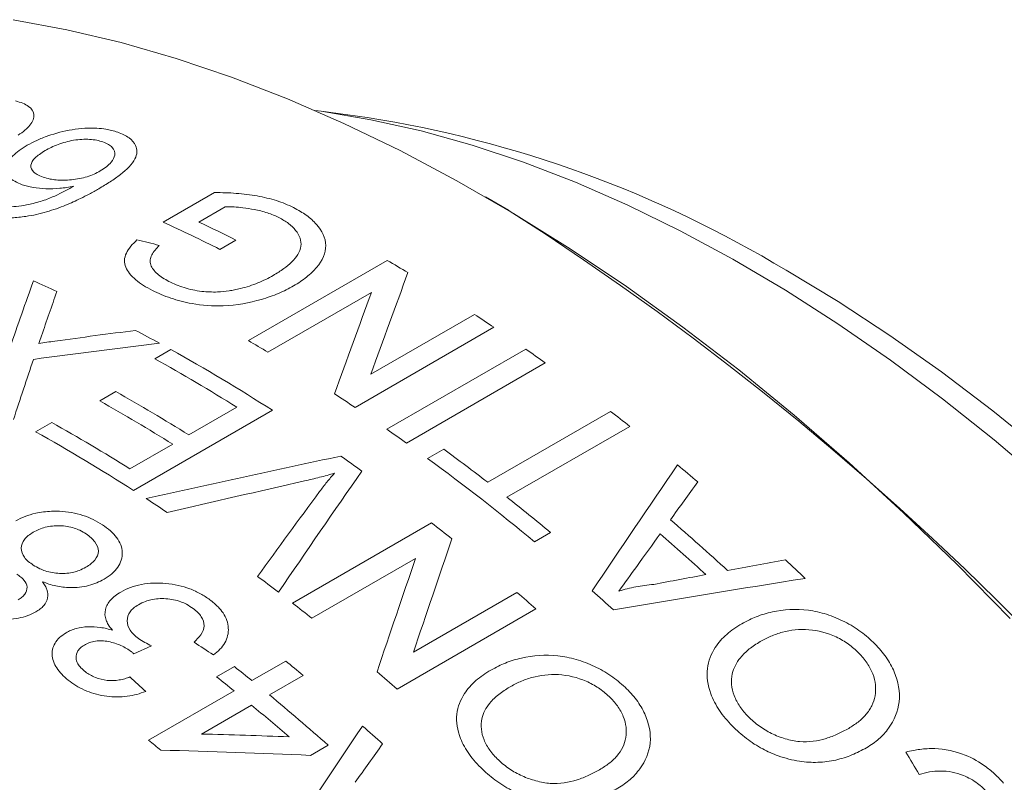
# Model space of a CAD drawing. Units: inches. Extents: x 0.1 to 10.9, y 0 to 8.5.
# Drawn here: x 10.1 to 10.4, y 8 to 8.2 of the extents above; entities that cross this region are included whole.
import ezdxf

# ---------------------------------------------------------------- set-up
doc = ezdxf.new("R2010")
doc.units = ezdxf.units.IN
doc.header["$MEASUREMENT"] = 0

msp = doc.modelspace()

# ---------------------------------------------------------------- linework, layer by layer
at = {"color": 7, "linetype": 'Continuous', "lineweight": 0}
for p, q in [((10.1873469295, 8.1751961242), (10.1725771445, 8.1772101775)), ((10.1250642172, 8.1432128769), (10.1407616478, 8.1522748106)), ((10.2305704898, 8.1469005541), (10.2235005712, 8.1509832581)), ((10.1439535436, 8.1479240225), (10.1359136035, 8.1432826639)), ((10.1473008413, 8.1377394163), (10.1424054867, 8.1349133882)), ((10.151089147, 8.107057706), (10.1935155539, 8.1315499493)), ((10.1887302368, 8.121800174), (10.1570719103, 8.1035242112)), ((10.1884881635, 8.0967958668), (10.22014649, 8.1150718296)), ((10.226113118, 8.1111140858), (10.1836867112, 8.0866218424)), ((10.1225333268, 8.1014884299), (10.1274286815, 8.104314458)), ((10.1934349413, 8.0799449712), (10.2358613482, 8.1044372145)), ((10.2418073307, 8.1002356346), (10.1993809238, 8.0757433912)), ((10.1056712495, 8.0886607764), (10.1105666041, 8.0914868045)), ((10.1328626734, 8.0782359317), (10.1475487373, 8.086714016)), ((10.1584203402, 8.0857579874), (10.1159939333, 8.061265744)), ((10.2241963172, 8.0637740543), (10.2617273694, 8.0854402696)), ((10.0860899798, 8.0792152317), (10.0909853344, 8.0820412598)), ((10.2676211399, 8.0808480179), (10.2300900876, 8.0591818026)), ((10.1149130397, 8.0678738288), (10.1279673187, 8.0754099036)), ((10.2058560239, 8.071056107), (10.2107513786, 8.0738821351)), ((10.1646092791, 8.026840038), (10.207035686, 8.0513322814)), ((10.2434269572, 8.0484222903), (10.2385316026, 8.0455962622)), ((10.2021566932, 8.0404959253), (10.1704983668, 8.0222199624)), ((10.2014840463, 8.0118137609), (10.2331423728, 8.0300897238)), ((10.2389534974, 8.0250901325), (10.1965270906, 8.0005978891)), ((10.1215321113, 8.0137852521), (10.1160820305, 8.0113755001)), ((10.152161787, 8.0031669093), (10.1624964246, 8.0091329685)), ((10.1413841941, 8.0043130317), (10.146823477, 8.0074530629)), ((10.1678209245, 8.0047758566), (10.1574862869, 7.9988097973)), ((10.120613946, 7.9849547283), (10.1467225041, 8.0000268781)), ((10.152047004, 7.9956697661), (10.1367660185, 7.986848241)), ((10.175474524, 7.983474584), (10.1700352411, 7.9803345528))]:
    msp.add_line(p, q, dxfattribs=at)
at = {"color": 7, "linetype": 'Continuous', "lineweight": 0, "flags": 128}
for points in [[(10.383789307, 8.0221075517), (10.3676344344, 8.0386091226), (10.3512395504, 8.0544823644), (10.3346319428, 8.0697008577), (10.3178392532, 8.0842392729), (10.3008894314, 8.0980734122), (10.2838106887, 8.11118025), (10.266631451, 8.1235379712), (10.2493803114, 8.1351260078), (10.2320859828, 8.1459250725), (10.2147772499, 8.1559171913), (10.1974829213, 8.1650857334), (10.1802317817, 8.1734154386), (10.163052544, 8.180892443), (10.1459738014, 8.1875043018), (10.1290239796, 8.1932400102), (10.1122312899, 8.1980900218), (10.0956236823, 8.2020462641), (10.0792287984, 8.2051021524)], [(10.3945776973, 8.0634360056), (10.3789265727, 8.076715857), (10.363129098, 8.0892822405), (10.3472157665, 8.1011108996), (10.3312172953, 8.1121790016), (10.3151645657, 8.1224651823), (10.2990885637, 8.1319495865), (10.2830203205, 8.1406139068), (10.266990852, 8.1484414187), (10.2510310993, 8.155417013), (10.2351718692, 8.161527225), (10.2194437742, 8.1667602602), (10.2038771737, 8.1711060176), (10.1885021154, 8.1745561086), (10.1733482775, 8.1771038737), (10.1713800546, 8.1773706395)], [(10.3153554979, 8.1285595735), (10.3312289304, 8.1189904377), (10.3470712898, 8.1086288373), (10.3628515642, 8.0974950556), (10.3785388627, 8.0856108876), (10.3941024768, 8.072999597)]]:
    msp.add_lwpolyline(points, dxfattribs=at)
at = {"color": 7, "linetype": 'Continuous', "lineweight": 0}
for centre, radius, start, end in [((10.1323770215, 7.8253160473), 0.3541719343189532, 58.8930342592, 81.0712072996), ((9.7434777047, 7.3840227179), 0.9051163781631978, 2.5530285801, 57.4469715655), ((9.9224187678, 7.6902423133), 0.5008249236321823, 63.3189611236, 64.7678867475), ((9.9200144229, 7.6925074825), 0.4951573191301593, 63.311983758, 65.5366935269), ((9.9037141933, 7.634037685), 0.5757632167487544, 59.0482787274, 59.7791599557), ((9.8929981606, 7.6892822517), 0.4765728971621895, 65.2423796089, 66.1884537676), ((9.8751096259, 7.5884235949), 0.629610038612866, 56.1173681196, 56.7689383177), ((9.8665231862, 7.6357297491), 0.5363234834140138, 61.3203753866, 62.205107868), ((9.8444233687, 7.5965014673), 0.5813484673847082, 57.3083046051, 60.8689785642), ((9.8614608286, 7.6098397049), 0.5754218482653026, 59.0874404627, 59.7793005048), ((9.8568063841, 7.5616989581), 0.6620026290314284, 54.4389477354, 55.0690858367), ((9.8425401347, 7.5988511209), 0.5753611491972449, 57.9866541463, 60.8800868212), ((9.8264341469, 7.5880190537), 0.5781098765226187, 57.9910047726, 60.5617526954), ((9.8328766059, 7.564221771), 0.6292611258826354, 56.1172442139, 56.806089926), ((9.8215387923, 7.5851930256), 0.5781098765183146, 57.9910047726, 60.5617526954), ((9.8249317454, 7.5187714586), 0.7154746386024832, 51.7761640223, 52.3745011016), ((9.8093371399, 7.5790692991), 0.5764603183862828, 57.9884582231, 60.7525701628), ((9.8014197242, 7.5710680626), 0.5824523155508102, 57.3105220163, 60.7419178535), ((9.8143799772, 7.5372067147), 0.6620026290145359, 54.4389477354, 55.0690858367), ((9.799911433, 7.5285792532), 0.662569426594987, 54.3836558724, 55.0662142157), ((9.7995791046, 7.5129788385), 0.69546757434322, 52.3707713873, 53.7565799944), ((9.7827372331, 7.4943204656), 0.7152995954351298, 50.4160857687, 53.7345793551), ((9.7982994971, 7.4858341132), 0.7578340817417465, 49.7070769607, 50.3180758733), ((9.7751089346, 7.4815679003), 0.7352861142514118, 50.4375081784, 51.7728212805), ((9.7773222944, 7.5330977825), 0.6274235522166551, 56.2055329619, 56.9133488065), ((9.7657670445, 7.4827945826), 0.7196896059617982, 51.5534303325, 52.1832924283), ((9.7634432437, 7.4529777379), 0.7912477059766472, 47.5502950143, 49.2414925719), ((9.7585212081, 7.4501449158), 0.7912705007162141, 47.7187889127, 49.0729986735), ((9.7545959705, 7.4365741837), 0.8236946769546477, 46.5345240687, 47.1125032596), ((9.7367712741, 7.4757484061), 0.6976724158358297, 52.625358981, 53.2848257238), ((9.7320881279, 7.4418273929), 0.7727275886110274, 49.008796582, 49.5772012983), ((9.7340071049, 7.4360052699), 0.7913023941435782, 48.0803948243, 48.711392762), ((9.7235528899, 7.4585738054), 0.7193450142988079, 51.5872013129, 52.1833902487), ((9.6942917256, 7.4315432026), 0.7435224124613639, 50.4409748258, 50.9711507966), ((9.6908547598, 7.4340866076), 0.7325684698506564, 50.9711353828, 51.506583368), ((9.6898807738, 7.4175889578), 0.7723923253332408, 49.0087119783, 49.6095861406), ((9.6854154767, 7.4309465763), 0.7325684700289556, 50.9711353829, 51.506583368), ((9.6687418507, 7.4072938325), 0.7673084521060604, 48.6693978547, 50.4345283636), ((9.667556856, 7.4092156973), 0.760696443041842, 49.3078896666, 50.4387008084), ((9.6628312187, 7.3946623133), 0.7920020176023743, 48.0654802736, 48.6587774116), ((9.6534429719, 7.4086333859), 0.7418861157157252, 50.5998129786, 50.9714818364)]:
    msp.add_arc(centre, radius, start, end, dxfattribs=at)
for points, knots in [([(10.07996949984194, 8.180293313428562), (10.08073338006286, 8.180066606993206), (10.0822607485045, 8.179613310461368), (10.08461163296053, 8.17833313323852), (10.08601971523211, 8.17611157043116), (10.08498215094709, 8.173434674916535), (10.0829034289894, 8.171322312451991), (10.08147967435914, 8.170315934944268), (10.08076774813181, 8.169812711616945)], [0, 0, 0, 0, 0.1254051680995011, 0.2507459820648523, 0.4999351132381275, 0.7492474324574182, 0.8746151017831708, 1, 1, 1, 1]), ([(10.08351393596993, 8.166716311896998), (10.08447540469281, 8.167237129823746), (10.08639794303915, 8.168278549489102), (10.09088404698331, 8.17005303176932), (10.09718237879791, 8.17176320362759), (10.10349321016225, 8.172132157435362), (10.10733254010154, 8.17170127329655), (10.1094323274781, 8.171266467087015), (10.11055653577369, 8.170907761108143), (10.1111518824432, 8.170717801284246)], [0, 0, 0, 0, 0.1254174145199108, 0.2507827690852826, 0.500347481835925, 0.7492262302585913, 0.8495119061508324, 0.9203060626538923, 1, 1, 1, 1]), ([(10.1111518824432, 8.170717801284246), (10.11179993480059, 8.170467633177735), (10.11309572485881, 8.169967418431808), (10.11519967733474, 8.168707488209247), (10.1172772590326, 8.166378446513265), (10.11705246866479, 8.162306270293872), (10.1130710471812, 8.158505747472585), (10.10891689327921, 8.15555801995794), (10.1065672994098, 8.154163231553687), (10.10539228710113, 8.153465709499207)], [0, 0, 0, 0, 0.0716818808625117, 0.1433289571681876, 0.2861610882275286, 0.499486949731386, 0.7490928599310156, 0.8745234307291007, 1, 1, 1, 1]), ([(10.10666535096139, 8.167747349295654), (10.10605313097613, 8.167935607666697), (10.10482934287821, 8.168311923957189), (10.10189497308648, 8.168680325242779), (10.09765629814611, 8.168426160154892), (10.09362063994069, 8.167298702722292), (10.09082499989794, 8.166114474237936), (10.08960523763576, 8.165439854354643), (10.08899523608742, 8.165102477813234)], [0, 0, 0, 0, 0.1254393924388677, 0.2507452209567551, 0.4996863707319461, 0.7489966609951427, 0.8744735509690905, 1, 1, 1, 1]), ([(10.10580478531267, 8.158878003277504), (10.10647317805344, 8.15930068832016), (10.1078098588842, 8.16014599222534), (10.10942743294088, 8.16179466853164), (10.11058643876625, 8.163870445511941), (10.11000732608645, 8.165785618637516), (10.10840185937814, 8.167050473852282), (10.10724434477176, 8.167514994206314), (10.10666535096139, 8.167747349295654)], [0, 0, 0, 0, 0.1432250096902797, 0.2864275945260648, 0.5006620739548117, 0.7494034758293207, 0.8746505352096399, 1, 1, 1, 1]), ([(10.0820085031572, 8.15469156627988), (10.08120267209939, 8.15501414826498), (10.07959128099997, 8.15565920374477), (10.07746998607512, 8.157402419469314), (10.07670321795799, 8.160087213369385), (10.0784011509398, 8.162986144503792), (10.08100541564013, 8.165184683218797), (10.08267761479823, 8.166205678805634), (10.08351393596993, 8.166716311896998)], [0, 0, 0, 0, 0.1253284176635439, 0.2506146850145641, 0.4999229469019988, 0.7491783417945067, 0.8745559330893776, 1, 1, 1, 1]), ([(10.08899523608742, 8.165102477813234), (10.08838430012787, 8.16472627311374), (10.08725460015545, 8.164030621741441), (10.08543846857965, 8.162542512087446), (10.08422614224807, 8.160570060492061), (10.08500674345992, 8.158829972135143), (10.08662049959143, 8.157703390730829), (10.08772053531967, 8.157262083846037), (10.08838040217595, 8.156997361729065)], [0, 0, 0, 0, 0.13572480442687, 0.2509727990678561, 0.5001403862377888, 0.7490712402889049, 0.8494780055131436, 1, 1, 1, 1]), ([(10.08838040217595, 8.156997361729065), (10.08906666819209, 8.156786067815451), (10.09026793973991, 8.156416209246498), (10.093112669019, 8.155997298305115), (10.097050225993, 8.156027577335115), (10.10115927689442, 8.156820134202524), (10.103990223296, 8.15790322869253), (10.10519979103659, 8.15855300306315), (10.10580478531267, 8.158878003277504)], [0, 0, 0, 0, 0.1432233286637579, 0.2507046912720511, 0.500110735862894, 0.7492232482532838, 0.8745680012041814, 1, 1, 1, 1]), ([(10.07862701703126, 8.147923459694256), (10.07966685697144, 8.148001465008017), (10.0817468205105, 8.148157496914664), (10.08533894255713, 8.14889697759209), (10.08916569931205, 8.149992970732033), (10.09253743673048, 8.151491881572337), (10.09536401210428, 8.152888568488256), (10.09694753781686, 8.15377745540778), (10.09773934858976, 8.154221925764764)], [0, 0, 0, 0, 0.1427992620803649, 0.2856374784744707, 0.4996352133768083, 0.699684506969198, 0.8498331661058695, 1, 1, 1, 1]), ([(10.09773934858976, 8.154221925764764), (10.09703215368218, 8.154092235541638), (10.09561816236716, 8.153832928175058), (10.09275284337527, 8.153481847476554), (10.08919267741545, 8.153383874568275), (10.08591694946526, 8.153711495275306), (10.08356078115615, 8.154192863424225), (10.08252601450014, 8.154525304576286), (10.0820085031572, 8.15469156627988)], [0, 0, 0, 0, 0.1251743524832946, 0.2502781699628983, 0.4999338068563239, 0.7497385178054063, 0.8748382981006027, 1, 1, 1, 1]), ([(10.10539228710113, 8.153465709499207), (10.10442257896797, 8.152920329727735), (10.10261481223003, 8.15190361204053), (10.09928815909927, 8.150195503987698), (10.09507134452069, 8.148279757790041), (10.0904990259244, 8.14664450934521), (10.08634179642022, 8.145537593586202), (10.08416990599455, 8.145173476105198), (10.08308416761191, 8.144991452039784)], [0, 0, 0, 0, 0.153349296962081, 0.2858795846429903, 0.5002120613977272, 0.7500173896854636, 0.875032500810069, 1, 1, 1, 1]), ([(10.14076164779804, 8.152274810643236), (10.14187423853179, 8.15226629431414), (10.14409920045547, 8.152249263336447), (10.14848924476297, 8.152013966362453), (10.15383456938922, 8.15136941945669), (10.15877025621056, 8.150156795309133), (10.16238965173127, 8.14888261348965), (10.16401899225853, 8.148109954906232), (10.16483376403121, 8.147723577477352)], [0, 0, 0, 0, 0.1250836478793071, 0.2501426134181155, 0.5000660606640709, 0.7498947591213835, 0.8749317978289203, 1, 1, 1, 1]), ([(10.16043882140791, 8.1446456153575), (10.15987625768255, 8.144909519833428), (10.15875132082956, 8.14543723937391), (10.15628762971194, 8.146336727457777), (10.15315412161131, 8.147107720051306), (10.14968661432764, 8.147622867198834), (10.14671828714356, 8.147929106028096), (10.14487493542693, 8.147925716685014), (10.14395354359285, 8.147924022535703)], [0, 0, 0, 0, 0.1250727225938813, 0.2501030702948604, 0.499947226324825, 0.6999819819463102, 0.850037217846654, 1, 1, 1, 1]), ([(10.16483376403121, 8.147723577477352), (10.16556798178451, 8.147328330578583), (10.16695571970537, 8.146581278212908), (10.16947800270185, 8.144934285413962), (10.17305274261681, 8.141723740500451), (10.17579192674435, 8.136147739372595), (10.17315019807508, 8.130368489753012), (10.16950373192235, 8.126886431494773), (10.16699917941107, 8.125045496111028), (10.16559410085488, 8.124200562082585), (10.16489150630102, 8.123778061828672)], [0, 0, 0, 0, 0.0664122045714255, 0.125525069746377, 0.2509158414094415, 0.50004495401158, 0.7490572956473242, 0.874455907297957, 0.9372230147462932, 1, 1, 1, 1]), ([(10.08308416761191, 8.144991452039784), (10.08236447100497, 8.144898152470333), (10.08092538335258, 8.144711592943615), (10.07805220672044, 8.144523725448575), (10.07455741016752, 8.144592391383318), (10.07073021913091, 8.145135671972476), (10.06862544096586, 8.14579565161246), (10.06757262907401, 8.146125774009628)], [0, 0, 0, 0, 0.1251674396455956, 0.2502817369690091, 0.5000284482183773, 0.7499137894700386, 1, 1, 1, 1]), ([(10.15868863252849, 8.126962061210778), (10.15979819154412, 8.127643546590884), (10.16187447115501, 8.128918786735744), (10.16531023772747, 8.131764725792356), (10.16739622776502, 8.135045167227778), (10.16708799196899, 8.138427179350073), (10.16562646352128, 8.140774435036038), (10.1634905892144, 8.1429244108646), (10.16145619573938, 8.144071813750918), (10.16043882140791, 8.1446456153575)], [0, 0, 0, 0, 0.1339161402760195, 0.2505926658300877, 0.4993654632097179, 0.62438028944588, 0.7495274863231772, 0.8747418779693429, 0.9999999999999999, 0.9999999999999999, 0.9999999999999999, 0.9999999999999999]), ([(10.12178598515911, 8.12236849638627), (10.12084222904568, 8.122871324556082), (10.11895518793461, 8.123876729887751), (10.11658598010929, 8.125611754769976), (10.11472458514888, 8.127478230057593), (10.11347236644641, 8.129483162551637), (10.11305630547733, 8.13159824095267), (10.11367191812558, 8.133768821892017), (10.11505274862474, 8.13587954174498), (10.11638141802701, 8.137205137173558), (10.11704593931305, 8.137868121041073)], [0, 0, 0, 0, 0.1251026653114914, 0.2501428803351854, 0.3792285175035063, 0.5001647780013849, 0.6241661149339837, 0.7499055070068794, 0.874917632759705, 1, 1, 1, 1]), ([(10.12386990990076, 8.136134729318574), (10.12342387432415, 8.13566419986), (10.12253210840206, 8.13472346293565), (10.1215226031174, 8.133248947503686), (10.12095703265759, 8.131720045814072), (10.12125219844256, 8.129696221113452), (10.1226948068072, 8.12782842798646), (10.12481957727016, 8.126200315772016), (10.12613419411781, 8.125492761439522), (10.12679160457538, 8.125138929356577)], [0, 0, 0, 0, 0.125227510940054, 0.2503693261704732, 0.375365412502279, 0.5003308971864701, 0.7496567095935268, 0.8748089244484712, 1, 1, 1, 1]), ([(10.1486436421735, 8.122933854017386), (10.1495710438889, 8.123190164668632), (10.15142554062445, 8.12370270120822), (10.1540331784126, 8.1246541586151), (10.15646386308843, 8.125743743438685), (10.15794696295847, 8.126555911610778), (10.15868863252849, 8.126962061210778)], [0, 0, 0, 0, 0.25003304510466, 0.4999834033340811, 0.7499513675770543, 1, 1, 1, 1]), ([(10.16489150630102, 8.123778061828672), (10.16415809625363, 8.123372274909284), (10.16269136438929, 8.122560749887331), (10.15949291922944, 8.121105457023226), (10.15344223485355, 8.118962585378284), (10.1442721222038, 8.117218637107436), (10.13443910842447, 8.117991962988272), (10.12832892080257, 8.119627690649708), (10.12442768872015, 8.121098101696182), (10.12266659741825, 8.121945010134999), (10.12178598515911, 8.12236849638627)], [0, 0, 0, 0, 0.0627277110716299, 0.1254478758976828, 0.2507735734270259, 0.4999406087542451, 0.6992645177771644, 0.8494798984679492, 0.9247342562466666, 1, 1, 1, 1]), ([(10.12679160457538, 8.125138929356577), (10.12751649878122, 8.124792928115587), (10.12896591883143, 8.124101101457224), (10.13219201258704, 8.122919922902716), (10.13645646593308, 8.122007482315677), (10.14126990801794, 8.121809458033887), (10.14459678896085, 8.122140113112787), (10.14691174844145, 8.122535738821668), (10.14803358795683, 8.122793619169615), (10.1486436421735, 8.122933854017386)], [0, 0, 0, 0, 0.1252421178114919, 0.2504205927239703, 0.4999942036067119, 0.699622040049517, 0.8497637007337462, 0.918301783269547, 1, 1, 1, 1]), ([(10.17736991659153, 8.066517419746715), (10.17587060974961, 8.066095456942772), (10.17287199418451, 8.06525153080543), (10.16977760636239, 8.064533941929305), (10.16823041148067, 8.064175147266143)], [0, 0, 0, 0, 0.4999996863133475, 1, 1, 1, 1]), ([(10.17283314856448, 8.060919126305459), (10.17357015540795, 8.061898121480347), (10.17500004917686, 8.063797505607877), (10.17659637924449, 8.065629625284414), (10.17736991659153, 8.066517419746715)], [0, 0, 0, 0, 0.5154276908493839, 1, 1, 1, 1]), ([(10.07999355509248, 8.051944945338931), (10.08091346293684, 8.052422975627866), (10.08275274464567, 8.053378758722976), (10.08640847849508, 8.054491541510657), (10.09006168094659, 8.05494216731676), (10.09498990552893, 8.054950116478802), (10.09952518802051, 8.054142026108137), (10.10374793502212, 8.052430802860245), (10.10556099367648, 8.051332201127659), (10.10646784733192, 8.050782703738443)], [0, 0, 0, 0, 0.1252270160248236, 0.2503813413883341, 0.4170147090125036, 0.5005454681753546, 0.7494816893018745, 0.8746960307849814, 1, 1, 1, 1]), ([(10.10153008718888, 8.047984328194307), (10.10088895916587, 8.048367667024214), (10.09976680520498, 8.049038617553435), (10.09716361945749, 8.050082860999929), (10.09345464205899, 8.050716424191863), (10.08966591339117, 8.05026586037938), (10.08703363363186, 8.049407394419259), (10.08591273163621, 8.048814267821879), (10.08535215305513, 8.04851763701236)], [0, 0, 0, 0, 0.1433420284424562, 0.2508887760382373, 0.4998665481419801, 0.7491287819027231, 0.8745358362993652, 1, 1, 1, 1]), ([(10.10646784733192, 8.050782703738443), (10.10731645570359, 8.050189366192733), (10.10901312033219, 8.049003077133804), (10.11093684387572, 8.046920317011281), (10.11223014186915, 8.044666810090016), (10.11282945817418, 8.041539532928871), (10.11193082439376, 8.038410972194152), (10.109496057555, 8.03578006215947), (10.10782139770815, 8.034703726945713), (10.10698386224659, 8.03416542723563)], [0, 0, 0, 0, 0.1252813981799464, 0.2504812867863151, 0.376087372947742, 0.5007096485570872, 0.7496369176499705, 0.8747877306978288, 1, 1, 1, 1]), ([(10.08535215305513, 8.04851763701236), (10.08482409157902, 8.048187769277687), (10.08376826715951, 8.04752822029479), (10.08222281432099, 8.045941178257662), (10.08130587170618, 8.043630744045409), (10.08219542896494, 8.041242683485113), (10.08379035424474, 8.039562237563985), (10.08484562983832, 8.038826883529245), (10.08537337784134, 8.038459129716198)], [0, 0, 0, 0, 0.1254755762511507, 0.2508802165133495, 0.500126673902652, 0.7490972126688067, 0.8745224036501763, 1, 1, 1, 1]), ([(10.10146483251828, 8.037800680852298), (10.10198877899384, 8.038132364391656), (10.10303661008405, 8.038795692309412), (10.10460219931462, 8.040379466291986), (10.10574850803754, 8.042723272487919), (10.10458543802016, 8.045142960483366), (10.10308557256847, 8.04686599389017), (10.10204858902176, 8.047611545271318), (10.10153008718888, 8.047984328194307)], [0, 0, 0, 0, 0.1254898289279704, 0.2509648416193104, 0.499595719286026, 0.7490553555364464, 0.8745252434146743, 1, 1, 1, 1]), ([(10.08537337784134, 8.038459129716198), (10.08600964924626, 8.038075656421313), (10.08712317646398, 8.037404546659314), (10.08972810518091, 8.036354516307924), (10.09341688100889, 8.035709447983303), (10.09703092177526, 8.036069487896608), (10.09966381709505, 8.036873056023344), (10.10078959415348, 8.037452894895237), (10.10146483251828, 8.037800680852298)], [0, 0, 0, 0, 0.1433328853478479, 0.2508443217706232, 0.4997459121692144, 0.7491661077011558, 0.8495504362930463, 1, 1, 1, 1]), ([(10.0807330571854, 8.027864598583175), (10.0811420901505, 8.028120414980124), (10.0819599271265, 8.028631904582056), (10.08313452130878, 8.029886021045673), (10.08375451834007, 8.031741352349709), (10.08288371002182, 8.033572790058932), (10.08157373489967, 8.034859330036392), (10.08075740209442, 8.035429907412452), (10.08030840261947, 8.035743736454508)], [0, 0, 0, 0, 0.12548728396028, 0.2509043270316608, 0.4999708511728952, 0.7490185528127133, 0.8619551520094118, 0.9999999999999999, 0.9999999999999999, 0.9999999999999999, 0.9999999999999999]), ([(10.08818114810994, 8.033388809457032), (10.08847130878359, 8.03295962019976), (10.08900692148669, 8.03216737218303), (10.0897628666969, 8.030520441752866), (10.08999600760106, 8.028405137689823), (10.08896067923019, 8.026395712742042), (10.0874970177774, 8.025043598005146), (10.08658346345596, 8.024467129193043), (10.08612645193705, 8.024178746902868)], [0, 0, 0, 0, 0.135724315619889, 0.2505359070629989, 0.500088098310695, 0.749511925735575, 0.8746917040407486, 1, 1, 1, 1]), ([(10.10698386224659, 8.03416542723563), (10.10626374306036, 8.033779677182416), (10.10482371457099, 8.033008289505183), (10.10147435478924, 8.03188090498176), (10.09709240068827, 8.031357909475396), (10.09290253797387, 8.03189650050515), (10.09012360089221, 8.032643948254742), (10.08882865111776, 8.033140515200774), (10.08818114810994, 8.033388809457032)], [0, 0, 0, 0, 0.1432498861727898, 0.2864580212976001, 0.5710263552010234, 0.7850860087353905, 0.8925383373852752, 1, 1, 1, 1]), ([(10.11212220196901, 8.03023803832497), (10.11306588952973, 8.030726545246186), (10.11495302024663, 8.031703432570781), (10.1194861925353, 8.032928373790607), (10.12588208691964, 8.03320319872312), (10.13216713418084, 8.03179538087495), (10.13654164176061, 8.029792180117957), (10.13839191318753, 8.028512305673711), (10.13931730908106, 8.027872188479177)], [0, 0, 0, 0, 0.1253395858430675, 0.2506467101341314, 0.4999250019443779, 0.7492384311924577, 0.8745839541962499, 1, 1, 1, 1]), ([(10.26430678761327, 8.030532042421171), (10.26514427707696, 8.03078318034694), (10.266819168424, 8.031285429935766), (10.26946252081201, 8.031839203280256), (10.27215945111613, 8.032292722053802), (10.27401229115478, 8.032471600386334), (10.27493876074194, 8.032561044338014)], [0, 0, 0, 0, 0.2500099746757174, 0.4999938045933767, 0.7499835259563981, 1, 1, 1, 1]), ([(10.10956709621796, 8.018542043355936), (10.10910148994893, 8.019121695075993), (10.10828650794225, 8.020136298515462), (10.10726124550536, 8.022281487511464), (10.10708576151123, 8.024977838892974), (10.10847846065082, 8.02745530621005), (10.11037157598819, 8.029125806957166), (10.11151225823536, 8.029850520625251), (10.11212220196901, 8.03023803832497)], [0, 0, 0, 0, 0.1431571029950463, 0.2505775175972443, 0.4999517208284315, 0.7493968576091323, 0.8659979001930769, 1, 1, 1, 1]), ([(10.11748238288044, 8.026367481044794), (10.11695691504147, 8.026025919068456), (10.1159665015445, 8.025382135441117), (10.11448827745817, 8.023818893523837), (10.11374055107023, 8.02149223114471), (10.11452339630069, 8.019032261342161), (10.11597703720531, 8.017236364804283), (10.11697408175011, 8.016445421924816), (10.1174727544066, 8.016049831187274)], [0, 0, 0, 0, 0.132999002195846, 0.2506794842449544, 0.4999610389305035, 0.7491906610053364, 0.874557500964386, 1, 1, 1, 1]), ([(10.13422845814072, 8.025189893397567), (10.13356890245011, 8.025639440069089), (10.13241463452357, 8.026426177734773), (10.12968883442486, 8.027643553807302), (10.12586153610287, 8.028423962848276), (10.12210451734745, 8.028129935842117), (10.1193579618084, 8.027328107785813), (10.11818557587293, 8.026727639704399), (10.11748238288044, 8.026367481044794)], [0, 0, 0, 0, 0.1432690115348404, 0.2507306467612018, 0.4997794610327728, 0.7492355590813218, 0.8495923635014929, 1, 1, 1, 1]), ([(10.13931730908106, 8.027872188479177), (10.13977213515473, 8.027520932798996), (10.14068171162184, 8.026818479885408), (10.14206398623829, 8.025480445526256), (10.14408127289687, 8.023054991653686), (10.1454068784235, 8.01919797835796), (10.1445001636819, 8.015352640561499), (10.14248870770538, 8.01271169812686), (10.14108595764817, 8.01159703953661), (10.14038437773333, 8.01103954743401)], [0, 0, 0, 0, 0.0716831648954433, 0.1433544021554792, 0.250770791547702, 0.5000076962086166, 0.7493665816809226, 0.8746466832242712, 1, 1, 1, 1]), ([(10.08612645193705, 8.024178746902868), (10.08533961839333, 8.023773342153977), (10.08376639549869, 8.022962761520189), (10.07997433694517, 8.02195071360465), (10.07460825523919, 8.021762662836695), (10.06943377969527, 8.022947018699506), (10.06588468186669, 8.02451537394512), (10.06433862307422, 8.025459831869748), (10.06356536040105, 8.0259322033365)], [0, 0, 0, 0, 0.1253577615886751, 0.2506447546974913, 0.4998321981961179, 0.7491233729490663, 0.8745238329795898, 1, 1, 1, 1]), ([(10.13447715365836, 8.014867679637492), (10.13521815664587, 8.015619850147807), (10.13669739444098, 8.017121381269801), (10.13789962451701, 8.019830642208703), (10.13714210425804, 8.022298096749559), (10.13567908978207, 8.024038368848501), (10.13471204941975, 8.024806014255786), (10.13422845814072, 8.025189893397567)], [0, 0, 0, 0, 0.2507581292691188, 0.500579496307121, 0.749184938979564, 0.8745740292896205, 1, 1, 1, 1]), ([(10.30180715812287, 8.020558572078404), (10.30257904689746, 8.020973825822436), (10.30400057756172, 8.021738568036632), (10.30703217002137, 8.02306950639968), (10.31270850602321, 8.024787112748768), (10.32023362493626, 8.02526101900563), (10.32786731085251, 8.023560784067946), (10.33331760478219, 8.021273287795623), (10.33750339936459, 8.018700129715231), (10.34047921170157, 8.016344737199109), (10.34181176303333, 8.015052070578665), (10.34247808665679, 8.014405690746289)], [0, 0, 0, 0, 0.0680384421245967, 0.1253013841022326, 0.2504966610178614, 0.499461788672327, 0.6206257699009234, 0.7495686849054285, 0.8746940989648095, 0.9373425398119577, 1, 1, 1, 1]), ([(10.2989399803369, 7.989309636408753), (10.29821697583663, 7.990073926947486), (10.29677112158219, 7.991602344442322), (10.29435291267218, 7.994858157542342), (10.29166800232222, 7.999984945501015), (10.29067737901647, 8.006855786151819), (10.29309379133443, 8.012978422681943), (10.2964642003808, 8.016758942724104), (10.29935834221029, 8.019064251435601), (10.30099084236504, 8.020060438477708), (10.30180715812287, 8.020558572078404)], [0, 0, 0, 0, 0.0716197957100613, 0.1432242624925047, 0.286150014554685, 0.4997676670934687, 0.699407840487988, 0.8495833191976644, 0.9247856078774428, 1, 1, 1, 1]), ([(10.0965909292645, 8.002884577247798), (10.09587691693683, 8.003455390306812), (10.09444921547673, 8.004596758048272), (10.09229688430992, 8.007147646549138), (10.09102659599901, 8.009920461232705), (10.09111974521678, 8.012671717914806), (10.09192310737101, 8.014614116342086), (10.09328071903404, 8.016414519682433), (10.09469899903879, 8.017345988592005), (10.09540822572699, 8.01781177997853)], [0, 0, 0, 0, 0.1252327537576863, 0.2504088213405086, 0.4996852167816083, 0.6230258457361921, 0.7498074936056958, 0.8748884549404757, 1, 1, 1, 1]), ([(10.09540822572699, 8.01781177997853), (10.09587876214696, 8.018059346816885), (10.09681944600895, 8.01855427583772), (10.09898776414894, 8.019286434197078), (10.10204548792581, 8.019759327888439), (10.10526670477251, 8.019565236638849), (10.10776339965684, 8.019073666731146), (10.1089657410711, 8.018719287388976), (10.10956709621796, 8.018542043355936)], [0, 0, 0, 0, 0.125228433226194, 0.2503533439642074, 0.4999678206557076, 0.7495730422371083, 0.8747481055071704, 1, 1, 1, 1]), ([(10.33760657433716, 8.011555466068698), (10.33710992353496, 8.012038241765376), (10.33611682634852, 8.013003594451666), (10.33388922073176, 8.014756949762946), (10.32953104048208, 8.01735064438144), (10.32222946216011, 8.019262077847195), (10.3153715664515, 8.01847033171635), (10.31061924281605, 8.016789757722625), (10.30850036321916, 8.015644785062072), (10.30744070539031, 8.015072180915354)], [0, 0, 0, 0, 0.0627712281602285, 0.1255166201262357, 0.2507939664150617, 0.499692960733719, 0.7490372953444541, 0.8744928238825521, 1, 1, 1, 1]), ([(10.10098607736811, 8.01403870739953), (10.10053646331019, 8.013747709603257), (10.09974939288498, 8.013238304358433), (10.09866998073021, 8.011960124945839), (10.0982331811355, 8.01027288664244), (10.09879664984588, 8.008437605686236), (10.09991026775404, 8.006998067249615), (10.10083391667294, 8.006235431239555), (10.10131804101756, 8.005835700723994)], [0, 0, 0, 0, 0.1431437692095286, 0.2505798591354192, 0.4996277748875563, 0.6994503806275693, 0.8424689462355979, 1, 1, 1, 1]), ([(10.11536808569636, 8.011988799899633), (10.11487269637734, 8.012333756796494), (10.11388226934864, 8.013023425752355), (10.11161907135687, 8.014180327368546), (10.10904796600272, 8.015046567655034), (10.10633118563832, 8.015423245591768), (10.10431521588564, 8.015299445541347), (10.10249751985257, 8.014824949147298), (10.10149011083778, 8.014300902064692), (10.10098607736811, 8.01403870739953)], [0, 0, 0, 0, 0.125260133565518, 0.2504313620438808, 0.5000824539996305, 0.6286877854765778, 0.7498501471338866, 0.8748433889063828, 0.9999999999999999, 0.9999999999999999, 0.9999999999999999, 0.9999999999999999]), ([(10.1174727544066, 8.016049831187276), (10.11810233737615, 8.015635363722772), (10.11936208450375, 8.01480604618537), (10.12080854658191, 8.014125621427084), (10.12153211128602, 8.013785252089829)], [0, 0, 0, 0, 0.4997693233405205, 1, 1, 1, 1]), ([(10.30744070539031, 8.015072180915354), (10.30629852874848, 8.014355852988764), (10.30401474862182, 8.01292355659695), (10.30081105641994, 8.009781647223974), (10.29827359379066, 8.00513321681174), (10.29876465042725, 7.999655592241008), (10.30082876696533, 7.995776563019026), (10.30239447385431, 7.993656626908705), (10.30333379395974, 7.992664220600416), (10.30380354364853, 7.99216792274437)], [0, 0, 0, 0, 0.1433375673674311, 0.2866032063415168, 0.5006974890535477, 0.7493533377608703, 0.8745513484337686, 0.9372637030859952, 1, 1, 1, 1]), ([(10.34247808665679, 8.014405690746289), (10.34309987460492, 8.013748893394547), (10.3443434176628, 8.012435333378404), (10.34649038184021, 8.009635185622258), (10.34940725568972, 8.004456625486215), (10.35077504141559, 7.996517962229143), (10.34781327876183, 7.989652162746968), (10.34433463225841, 7.985812456800142), (10.34193768480723, 7.983913312753855), (10.34061126608049, 7.983087247792661), (10.33992548225495, 7.982660156424148)], [0, 0, 0, 0, 0.0627458174607441, 0.1254883211362408, 0.2507763072797026, 0.4998377101772893, 0.7491645135330305, 0.8745289840458693, 0.9351290873841052, 1, 1, 1, 1]), ([(10.22517422217191, 8.006400904086043), (10.2259464052954, 8.006817126724004), (10.22736847804035, 8.007583653278733), (10.2304041390919, 8.008927968606633), (10.23609565030407, 8.010695269512158), (10.24365874763691, 8.011291998598697), (10.25135419494878, 8.00978249831994), (10.2568606500642, 8.007662687028736), (10.26109928581508, 8.005241369736444), (10.26411899168357, 8.003008666770713), (10.26547409909392, 8.001777541817136), (10.26615170156845, 8.001161935033032)], [0, 0, 0, 0, 0.0680384421247376, 0.1253013841022372, 0.2504966610178709, 0.4994617886723428, 0.6206257698989958, 0.7495686849054245, 0.8746940989648071, 0.9373425398119563, 1, 1, 1, 1]), ([(10.33448860882794, 7.988584149428784), (10.33546762018021, 7.989196515952544), (10.33742546184995, 7.990421135763724), (10.33986530755289, 7.992724516071541), (10.34170627534049, 7.995420651120431), (10.34300994210018, 7.99952697609038), (10.34259847593813, 8.004170219642058), (10.34054080045355, 8.008020324299114), (10.33898107987216, 8.010096985055576), (10.33806479524289, 8.011069250135916), (10.33760657433716, 8.011555466068698)], [0, 0, 0, 0, 0.125294979538589, 0.2505667900373409, 0.3770568745634841, 0.5008980184317413, 0.7495821697123803, 0.8746659603341379, 0.9373222300812895, 1, 1, 1, 1]), ([(10.10131804101756, 8.005835700723994), (10.10177627476119, 8.005517536577988), (10.10269221997439, 8.004881570915067), (10.10483512698227, 8.003850653727644), (10.10794148199651, 8.003046835824923), (10.11107487182794, 8.00320899137757), (10.11334623972801, 8.003714918461268), (10.11438382483387, 8.004096803437445), (10.11490270481872, 8.004287778105002)], [0, 0, 0, 0, 0.1254301904301968, 0.2507174212084611, 0.4999017040471457, 0.7491739443044979, 0.8745658363389912, 1, 1, 1, 1]), ([(10.22261317860448, 7.976064750073097), (10.22187725584565, 7.97679375763264), (10.22040556783898, 7.978251616720786), (10.21793737621651, 7.981367071863446), (10.21518214284546, 7.986290027885799), (10.21411587813701, 7.992929043705828), (10.21648567349405, 7.998902023981707), (10.21983820722425, 8.002624098344477), (10.22272618817038, 8.004909158772506), (10.22435816706508, 8.005903628974487), (10.22517422217191, 8.006400904086043)], [0, 0, 0, 0, 0.0716197957100549, 0.1432242624925045, 0.286150014554689, 0.4997676670934699, 0.6994078404879902, 0.8495833191976638, 0.9247856078774427, 1, 1, 1, 1]), ([(10.26128060596426, 7.998312840907734), (10.26077552896952, 7.998772664409293), (10.25976558286615, 7.999692122152302), (10.25750506565032, 8.001354199840728), (10.25309225936221, 8.003793261152913), (10.24572701154428, 8.005516220528492), (10.23883700356927, 8.004625693065119), (10.23407393951513, 8.002911908823911), (10.23195427210523, 8.001764487285465), (10.23089422028881, 8.001190658447811)], [0, 0, 0, 0, 0.062771228160228, 0.1255166201262354, 0.2507939664150616, 0.4996929607337175, 0.7490372953444542, 0.8744928238825511, 1, 1, 1, 1]), ([(10.11972322916592, 7.99983891285317), (10.11882910008852, 7.999532611248089), (10.11704138002717, 7.99892019237248), (10.11313370920936, 7.998153710821213), (10.10778409600734, 7.998089753634836), (10.10254644844913, 7.999489589135249), (10.09892200356373, 8.001264466250934), (10.09736806015752, 8.002344466490197), (10.0965909292645, 8.002884577247798)], [0, 0, 0, 0, 0.1254113863700823, 0.250747299248344, 0.5001123000589093, 0.7493468021255494, 0.874647723512129, 1, 1, 1, 1]), ([(10.23089422028881, 8.001190658447811), (10.22975261731832, 8.000476113622122), (10.22746998424646, 7.999047382537324), (10.2242793575674, 7.995945847680451), (10.22177426089448, 7.991396561207191), (10.22232517785077, 7.986096187612282), (10.22444348389596, 7.982370644266556), (10.22604191933548, 7.98034154455867), (10.22699803662029, 7.979394927609896), (10.22747618650167, 7.978921528803126)], [0, 0, 0, 0, 0.1433375673674312, 0.2866032063415192, 0.5006974890535515, 0.7493533377608746, 0.8745513484337719, 0.9372637030859892, 1, 1, 1, 1]), ([(10.26615170156845, 8.001161935033032), (10.26678467658439, 8.000535327713614), (10.26805059318706, 7.99928214616769), (10.27024269320867, 7.99660097981587), (10.27323746108334, 7.991622505635997), (10.27470766606013, 7.983932719073534), (10.27180821492165, 7.977210902973447), (10.26835184603276, 7.973422102907175), (10.26596118380878, 7.971537257607391), (10.26463550128248, 7.970712865948856), (10.26395009808665, 7.970286639709791)], [0, 0, 0, 0, 0.062745817460745, 0.1254883211362419, 0.2507763072797051, 0.4998377101772875, 0.749164513533031, 0.8745289840458682, 0.9351290873846824, 1, 1, 1, 1]), ([(10.25840427487858, 7.975956592946075), (10.25938272707836, 7.976567622724912), (10.26133945054651, 7.977789569293432), (10.26376871161418, 7.980067573483001), (10.26559044006258, 7.982717257460264), (10.26685488107734, 7.986727740502646), (10.26638711872605, 7.991230178134436), (10.26427273211844, 7.994932597615237), (10.26267989594117, 7.996921322738438), (10.26174708929537, 7.997848948475416), (10.26128060596426, 7.998312840907734)], [0, 0, 0, 0, 0.1252949795385414, 0.2505667900372437, 0.3770568745725683, 0.5008980184319419, 0.7495821697124853, 0.8746659603341915, 0.9373222300813139, 1, 1, 1, 1]), ([(10.30380354364853, 7.99216792274437), (10.30431388154174, 7.991668979979815), (10.30533443462533, 7.990671214413757), (10.30764823584437, 7.988869375692285), (10.31085826862479, 7.98690672335489), (10.31510104215496, 7.98530142124909), (10.32094108230425, 7.984032775419561), (10.32648607582113, 7.984966491334723), (10.33122467539883, 7.98680894629635), (10.33340051139432, 7.987992349989702), (10.33448860882794, 7.988584149428784)], [0, 0, 0, 0, 0.0626650375391461, 0.125315008241812, 0.2503778761486373, 0.3754869612630247, 0.5005119396253463, 0.7493743710499792, 0.8746665170426716, 0.9999999999999999, 0.9999999999999999, 0.9999999999999999, 0.9999999999999999]), ([(10.33992548225495, 7.982660156424148), (10.33847313110851, 7.981885105106802), (10.33556904425943, 7.980335330905452), (10.3305883347693, 7.978765224336826), (10.32518174105239, 7.97802840886801), (10.31916630572435, 7.978394646346413), (10.3133940532205, 7.979852652686159), (10.30788290670798, 7.982287355411053), (10.30396772942865, 7.984866720921561), (10.30097116192508, 7.987322507048495), (10.29961710675252, 7.988647195498045), (10.2989399803369, 7.989309636408755)], [0, 0, 0, 0, 0.1251143785265682, 0.2501757389721917, 0.3769005452807753, 0.5000785311163437, 0.6427863766430739, 0.7499121176354994, 0.8748472057967825, 0.9374144682864894, 1, 1, 1, 1]), ([(10.35197184066192, 7.981331676786078), (10.35273119029011, 7.981512459684031), (10.35413041831237, 7.981845582250197), (10.35702734123951, 7.982314061260364), (10.36222677131941, 7.98260271007593), (10.36948001083545, 7.98113979596797), (10.37559699884869, 7.977641220156268), (10.3793250500245, 7.974519451149386), (10.38093879298154, 7.972761102665547), (10.38174575986324, 7.97188182447148)], [0, 0, 0, 0, 0.077772270996914, 0.1433083482156838, 0.2864929828358677, 0.5709957988433447, 0.785090077170939, 0.8925323332837852, 1, 1, 1, 1]), ([(10.22747618650167, 7.978921528803126), (10.22799525514201, 7.978446187414587), (10.22903326762069, 7.977495618925971), (10.23138197822351, 7.975786442427592), (10.23463500731929, 7.973935574335405), (10.23892420019763, 7.972447826425181), (10.24481810406614, 7.971312463739211), (10.25038989323618, 7.972310511372607), (10.25513904830001, 7.974178304248476), (10.25731574634775, 7.975363764872186), (10.25840427487858, 7.975956592946075)], [0, 0, 0, 0, 0.0626650375391462, 0.1253150082418055, 0.2503778761486353, 0.3754869612630236, 0.5005119396253407, 0.7493743710499761, 0.8746665170426701, 0.9999999999999999, 0.9999999999999999, 0.9999999999999999, 0.9999999999999999]), ([(10.26395009808665, 7.970286639709791), (10.26249697315225, 7.969509831936098), (10.25959133905517, 7.967956545566364), (10.25459473066032, 7.96635020107318), (10.24915925952495, 7.965546906050608), (10.24309779209641, 7.965805335473071), (10.2372689574451, 7.967127377301424), (10.23169269930518, 7.96940061501417), (10.22772251656692, 7.971838997274808), (10.22467915975641, 7.974171533821297), (10.2233019060035, 7.97543361657817), (10.22261317860448, 7.976064750073097)], [0, 0, 0, 0, 0.1251143785265614, 0.2501757389721733, 0.3769005452626019, 0.5000785311163752, 0.6427863766430939, 0.7499121176355235, 0.8748472057967943, 0.9374144682864979, 1, 1, 1, 1]), ([(10.37735204378103, 7.968476370861048), (10.37676323927016, 7.969108743684505), (10.37567184688654, 7.970280893133754), (10.37317517847952, 7.972376268066002), (10.36995715606121, 7.974176613728941), (10.36604516757656, 7.975345791018372), (10.36251464266406, 7.975651839881932), (10.35912796015838, 7.975349767799123), (10.35705461027259, 7.974789773497133), (10.35601779178431, 7.974509737575743)], [0, 0, 0, 0, 0.1080026855409763, 0.2001909058679807, 0.3997368869043273, 0.5482099335491233, 0.6996962519867227, 0.8498273348975993, 1, 1, 1, 1])]:
    msp.add_open_spline(points, degree=3, knots=knots, dxfattribs=at)
for points in [[(10.11704593931305, 8.137868121041073), (10.11931942336093, 8.137304522540253), (10.12159413058757, 8.136726701923712), (10.12386990990076, 8.136134729318574)], [(10.07824787345869, 8.104927688216332), (10.08062457500439, 8.111830826928582), (10.08300902619221, 8.118618301065643), (10.08540477934919, 8.125288466474322)], [(10.19983821108998, 8.127812783441428), (10.19606060162487, 8.117657846929285), (10.19227984298383, 8.107317249463538), (10.18848816354458, 8.096795866783836)], [(10.09257760514993, 8.122052134632018), (10.091005024689, 8.117588001253042), (10.08943663707907, 8.113073317344856), (10.08787142678157, 8.108508565592535)], [(10.17738088857052, 8.090801645065586), (10.1811722049862, 8.101316981165146), (10.18495273042737, 8.111651447060277), (10.18873023678394, 8.12180017404796)], [(10.08787142678157, 8.108508565592535), (10.0876091215168, 8.10773941085752), (10.08734690669847, 8.106968830865625), (10.08708477744303, 8.106196828018748)], [(10.09199231175496, 8.106889561433832), (10.10019753164818, 8.108031212460657), (10.10840540551905, 8.109125730819455), (10.11661499851955, 8.11017359645101)], [(10.12391101426032, 8.106255396482723), (10.1110766727295, 8.1047205871869), (10.09824486605138, 8.103072802620417), (10.08541916038829, 8.101310168371063)], [(10.08708477744303, 8.106196828018748), (10.08872051222854, 8.106429607710883), (10.09035635945217, 8.10666051763024), (10.09199231175496, 8.106889561433832)], [(10.08541916038829, 8.101310168371063), (10.08337894065946, 8.09527366213761), (10.08134324624294, 8.089151969124142), (10.07930979923031, 8.082946279864101)], [(10.11983706167988, 8.05878204904122), (10.13967302332771, 8.063236439186673), (10.15950159941409, 8.067562441838668), (10.17931816320794, 8.071763179821954)], [(10.25614978803448, 8.030586212582433), (10.26485837822187, 8.043521719652862), (10.27353886236985, 8.056348876520278), (10.2821955442524, 8.069064008687299)], [(10.18576197894747, 8.067204912873784), (10.17728169577936, 8.054985070486776), (10.16878766516392, 8.04264132367296), (10.16027529612278, 8.030177069811604)], [(10.16823041148067, 8.064175147266143), (10.15426037090247, 8.061011114149155), (10.14028472988311, 8.057789961960458), (10.12630491515304, 8.054510713204252)], [(10.28838744259989, 8.063870704703179), (10.28560271644872, 8.060030393729843), (10.28281590212176, 8.056180995584015), (10.28002689834086, 8.052322596834557)], [(10.15386598544642, 8.035014712596181), (10.16019545755452, 8.043705296454489), (10.16651737484825, 8.052340444307726), (10.17283314856448, 8.060919126305459)], [(10.27688009658462, 8.047985252388965), (10.27449595649861, 8.044684205329773), (10.27211019257856, 8.041376619730686), (10.26972274200386, 8.038062550427737)], [(10.21325892690269, 8.04644708557315), (10.20936643998079, 8.03506757523784), (10.20544401613261, 8.02352104713198), (10.20148404631204, 8.011813760931165)], [(10.19038519166632, 8.00587904949219), (10.19434390810615, 8.017580958410779), (10.19826520517454, 8.029122001466847), (10.20215669321075, 8.040495925279494)], [(10.26972274200386, 8.038062550427737), (10.26791839869597, 8.035556085627857), (10.26611308961869, 8.033045908294785), (10.26430678761327, 8.030532042421171)], [(10.29749015048194, 8.036815757840731), (10.3033861796745, 8.037915212126752), (10.30927964259908, 8.039006000408596), (10.31517043943884, 8.040088214683655)], [(10.27493876074194, 8.032561044338014), (10.2802492414726, 8.033570376537702), (10.28555774837952, 8.034572601315315), (10.29086420846353, 8.035567784575642)], [(10.32122984647781, 8.034402730538442), (10.3017412451555, 8.031306014768862), (10.28221858525252, 8.028106381596182), (10.26266610661475, 8.024799919042131)], [(10.14038437773333, 8.01103954743401), (10.13841726297348, 8.012327688905636), (10.13644813930719, 8.013603770797143), (10.13447715365836, 8.014867679637492)], [(10.11608203054685, 8.011375500102426), (10.11584408423634, 8.01158018730789), (10.11560610247357, 8.011784620682871), (10.11536808569636, 8.011988799899633)], [(10.11490270481872, 8.004287778105002), (10.11651144252574, 8.00281696955244), (10.11811833296001, 8.001333976711232), (10.11972322916592, 7.99983891285317)], [(10.13676601849952, 7.986848240993935), (10.14569810840902, 7.986618019334401), (10.15461871859395, 7.986332888279202), (10.16352637419805, 7.985994090947946)], [(10.15976141770579, 7.950139809082382), (10.16853264033165, 7.963295125165552), (10.17727135597581, 7.976346067624817), (10.18598182252591, 7.98928878562005)], [(10.19211101540484, 7.983839784582486), (10.18930991697439, 7.979935080325843), (10.18650636655745, 7.976021606480098), (10.18370026395922, 7.972099453761765)], [(10.1700352410763, 7.980334552802511), (10.15484217215899, 7.981017052411758), (10.13960884288935, 7.981545002325316), (10.12434259811116, 7.981912158194714)], [(10.35601779178431, 7.974509737575743), (10.35467502735487, 7.976795068079477), (10.35332631687645, 7.979069114301797), (10.35197184066192, 7.981331676786078)]]:
    msp.add_open_spline(points, degree=3, dxfattribs=at)

doc.saveas('drawing.dxf')
